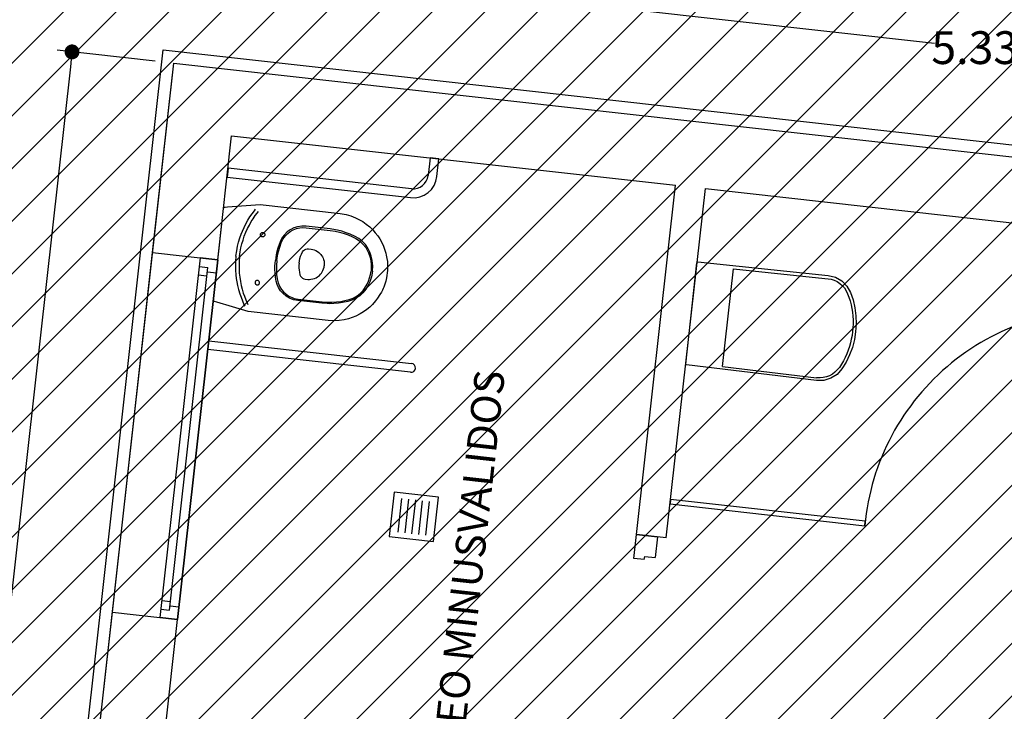
# Model space of a CAD drawing. Extents: x 552027 to 552570, y 4793422 to 4794534.
# Drawn here: x 552252 to 552256, y 4793684 to 4793687 of the extents above; entities that cross this region are included whole.
import ezdxf

# ---------------------------------------------------------------- set-up
doc = ezdxf.new("R2010")
doc.units = 0
doc.header["$LTSCALE"] = 10
doc.header["$MEASUREMENT"] = 0
doc.layers.get('0').update_dxf_attribs({"linetype": 'CONTINUOUS'})
doc.layers.add('1SOMBREADO', color=7, linetype='CONTINUOUS')
doc.layers.add('CARTO', color=7, linetype='CONTINUOUS')
doc.layers.get('0').off()
doc.styles.add('AMR-COTAS', font='romans.shx', dxfattribs={"width": 0.6})
doc.styles.add('STAKA', font='romans.shx')

# ---------------------------------------------------------------- blocks, each defined once
blk = doc.blocks.new('_DOT')
at = {"color": 0, "linetype": 'ByBlock', "ltscale": 0.05}
blk.add_line((-0.5, 0), (-1, 0), dxfattribs=at)
at = {"color": 0, "linetype": 'ByBlock', "ltscale": 0.05, "const_width": 0.5}
blk.add_lwpolyline([(-0.25, 0, 1), (0.25, 0, 1)], format="xyb", close=True, dxfattribs=at)

msp = doc.modelspace()

# ---------------------------------------------------------------- hatches: boundary and pattern name
at = {"layer": '1SOMBREADO'}
h = msp.add_hatch(dxfattribs=at)
h.set_pattern_fill('ANSI31', color=21, style=0)
h.set_pattern_definition([(45, (3100.23822, -242.84734), (-0.0883883476483, 0.0883883476483), [])])
edge = h.paths.add_edge_path()
edge.add_line((552249.16, 4794281.26), (552244.1506, 4794281.3502))
edge.add_line((552244.1506, 4794281.3502), (552285.7482, 4794531.9209))
edge.add_line((552285.7482, 4794531.9209), (552360.7221, 4794519.4743))
edge.add_line((552360.7221, 4794519.4743), (552340.7671, 4794387.0143))
edge.add_line((552340.7671, 4794387.0143), (552335.4155, 4794270.7636))
edge.add_line((552335.4155, 4794270.7636), (552316.52, 4794147.2))
edge.add_line((552316.52, 4794147.2), (552311.48, 4794087.01))
edge.add_line((552311.48, 4794087.01), (552308.57, 4794053.62))
edge.add_line((552308.57, 4794053.62), (552307.98, 4794048.68))
edge.add_line((552307.98, 4794048.68), (552304.55, 4794018.64))
edge.add_line((552304.55, 4794018.64), (552303.86, 4794012.31))
edge.add_line((552303.86, 4794012.31), (552301.89, 4793995.47))
edge.add_line((552301.89, 4793995.47), (552301.8, 4793994.09))
edge.add_line((552301.8, 4793994.09), (552301.7, 4793994.06))
edge.add_line((552301.7, 4793994.06), (552290.87, 4793898.88))
edge.add_line((552290.87, 4793898.88), (552288.64, 4793882.67))
edge.add_line((552288.64, 4793882.67), (552303.47, 4793892.59))
edge.add_line((552303.47, 4793892.59), (552315.93, 4793899.06))
edge.add_line((552315.93, 4793899.06), (552361.57, 4793922.64))
edge.add_line((552361.57, 4793922.64), (552368.04, 4793926.38))
edge.add_line((552368.04, 4793926.38), (552377.84, 4793931.34))
edge.add_line((552377.84, 4793931.34), (552387.13, 4793935.59))
edge.add_line((552387.13, 4793935.59), (552394.55, 4793939.01))
edge.add_line((552394.55, 4793939.01), (552465.25, 4793971.1))
edge.add_line((552465.25, 4793971.1), (552483.65, 4793979.44))
edge.add_arc((552486.1214, 4793973.9875), 5.9865, 34.75288, 114.38293, ccw=False)
edge.add_arc((552482.3522, 4793971.3724), 10.574, -10.47478, 34.75288, ccw=False)
edge.add_arc((552485.6934, 4793970.7546), 7.1762, 296.09561, 349.52522, ccw=False)
edge.add_line((552488.85, 4793964.31), (552445.9255, 4793945.5641))
edge.add_line((552445.9255, 4793945.5641), (552317.84, 4793812.57))
edge.add_arc((552351.3431, 4793793.4669), 38.5666, 150.30873, 162.95763)
edge.add_line((552314.47, 4793804.77), (552311.61, 4793793.28))
edge.add_line((552311.61, 4793793.28), (552310.2848, 4793787.0317))
edge.add_line((552310.2848, 4793787.0317), (552305.52, 4793787.49))
edge.add_line((552305.52, 4793787.49), (552303.81, 4793772.32))
edge.add_line((552303.81, 4793772.32), (552303.65, 4793771.22))
edge.add_line((552303.65, 4793771.22), (552305.61, 4793770.81))
edge.add_line((552305.61, 4793770.81), (552292.59, 4793720.76))
edge.add_line((552292.59, 4793720.76), (552293.49, 4793704.2))
edge.add_line((552293.49, 4793704.2), (552294.5, 4793696.47))
edge.add_line((552294.5, 4793696.47), (552294.73, 4793692.7))
edge.add_line((552294.73, 4793692.7), (552295.03, 4793687.56))
edge.add_line((552295.03, 4793687.56), (552297.36, 4793648.61))
edge.add_line((552297.36, 4793648.61), (552297.48, 4793641.64))
edge.add_line((552297.48, 4793641.64), (552296.81, 4793633.07))
edge.add_line((552296.81, 4793633.07), (552295.65, 4793623.26))
edge.add_line((552295.65, 4793623.26), (552294.9, 4793616.85))
edge.add_line((552294.9, 4793616.85), (552293.78, 4793606.14))
edge.add_line((552293.78, 4793606.14), (552293.77, 4793604.56))
edge.add_line((552293.77, 4793604.56), (552291.6, 4793594.48))
edge.add_line((552291.6, 4793594.48), (552289.68, 4793588.89))
edge.add_line((552289.68, 4793588.89), (552285.37, 4793579.52))
edge.add_line((552285.37, 4793579.52), (552280.74, 4793571.42))
edge.add_line((552280.74, 4793571.42), (552273.32, 4793558.39))
edge.add_line((552273.32, 4793558.39), (552268.16, 4793550.27))
edge.add_line((552268.16, 4793550.27), (552260.41, 4793536.69))
edge.add_line((552260.41, 4793536.69), (552250.31, 4793520.43))
edge.add_line((552250.31, 4793520.43), (552242.06, 4793506.77))
edge.add_line((552242.06, 4793506.77), (552239.15, 4793501.52))
edge.add_line((552239.15, 4793501.52), (552228.06, 4793505.35))
edge.add_line((552228.06, 4793505.35), (552192.41, 4793520.69))
edge.add_line((552192.41, 4793520.69), (552192.24, 4793520.27))
edge.add_line((552192.24, 4793520.27), (552191.68, 4793520.47))
edge.add_line((552191.68, 4793520.47), (552191.19, 4793519.23))
edge.add_line((552191.19, 4793519.23), (552160.88, 4793532.22))
edge.add_line((552160.88, 4793532.22), (552149.97, 4793536.76))
edge.add_line((552149.97, 4793536.76), (552131.52, 4793544.69))
edge.add_line((552131.52, 4793544.69), (552128.27, 4793546.82))
edge.add_line((552128.27, 4793546.82), (552126.7166, 4793548.1325))
edge.add_line((552126.7166, 4793548.1325), (552128.11, 4793551.6))
edge.add_line((552128.11, 4793551.6), (552128.4, 4793552.72))
edge.add_line((552128.4, 4793552.72), (552128.8, 4793553.48))
edge.add_line((552128.8, 4793553.48), (552131.3, 4793559.56))
edge.add_line((552131.3, 4793559.56), (552134.14, 4793566.59))
edge.add_line((552134.14, 4793566.59), (552134.38, 4793569.13))
edge.add_line((552134.38, 4793569.13), (552134.37, 4793569.89))
edge.add_line((552134.37, 4793569.89), (552134.42, 4793574.88))
edge.add_line((552134.42, 4793574.88), (552134.88, 4793588.9))
edge.add_line((552134.88, 4793588.9), (552135.87, 4793590.49))
edge.add_line((552135.87, 4793590.49), (552135.63, 4793591.14))
edge.add_line((552135.63, 4793591.14), (552134.75, 4793591.93))
edge.add_line((552134.75, 4793591.93), (552126.67, 4793601.47))
edge.add_line((552126.67, 4793601.47), (552122.17, 4793606.77))
edge.add_line((552122.17, 4793606.77), (552120.81, 4793608.35))
edge.add_line((552120.81, 4793608.35), (552120.5642, 4793608.6796))
edge.add_line((552120.5642, 4793608.6796), (552122.19, 4793616.74))
edge.add_line((552122.19, 4793616.74), (552123.15, 4793621.35))
edge.add_line((552123.15, 4793621.35), (552124.54, 4793626.6))
edge.add_line((552124.54, 4793626.6), (552125.36, 4793628.94))
edge.add_line((552125.36, 4793628.94), (552126.8, 4793632.69))
edge.add_line((552126.8, 4793632.69), (552127.57, 4793634.35))
edge.add_line((552127.57, 4793634.35), (552132.8, 4793644.14))
edge.add_line((552132.8, 4793644.14), (552150.42, 4793677.3))
edge.add_line((552150.42, 4793677.3), (552172.1, 4793718.23))
edge.add_line((552172.1, 4793718.23), (552172.52, 4793718.85))
edge.add_line((552172.52, 4793718.85), (552173.44, 4793720.49))
edge.add_line((552173.44, 4793720.49), (552173.87, 4793721.45))
edge.add_line((552173.87, 4793721.45), (552180.4, 4793733.48))
edge.add_line((552180.4, 4793733.48), (552183.86, 4793740.36))
edge.add_line((552183.86, 4793740.36), (552186.86, 4793747.06))
edge.add_line((552186.86, 4793747.06), (552188.76, 4793751.39))
edge.add_line((552188.76, 4793751.39), (552190.47, 4793755.31))
edge.add_line((552190.47, 4793755.31), (552192.68, 4793760.9))
edge.add_line((552192.68, 4793760.9), (552192.8, 4793761.27))
edge.add_line((552192.8, 4793761.27), (552193.07, 4793762.45))
edge.add_line((552193.07, 4793762.45), (552194.12, 4793765.64))
edge.add_line((552194.12, 4793765.64), (552194.94, 4793769.35))
edge.add_line((552194.94, 4793769.35), (552195.32, 4793773.13))
edge.add_line((552195.32, 4793773.13), (552195.77, 4793778.1))
edge.add_line((552195.77, 4793778.1), (552195.91, 4793784.36))
edge.add_line((552195.91, 4793784.36), (552195.68, 4793789.28))
edge.add_line((552195.68, 4793789.28), (552195.51, 4793795.6))
edge.add_line((552195.51, 4793795.6), (552195.07, 4793800.22))
edge.add_line((552195.07, 4793800.22), (552194.59, 4793805.2))
edge.add_line((552194.59, 4793805.2), (552194.32, 4793808.48))
edge.add_line((552194.32, 4793808.48), (552194.02, 4793814.1))
edge.add_line((552194.02, 4793814.1), (552193.69, 4793817.11))
edge.add_line((552193.69, 4793817.11), (552192.72, 4793828.61))
edge.add_line((552192.72, 4793828.61), (552191.64, 4793842.07))
edge.add_line((552191.64, 4793842.07), (552190.78, 4793850.27))
edge.add_line((552190.78, 4793850.27), (552190.44, 4793854.56))
edge.add_line((552190.44, 4793854.56), (552189.85, 4793862.35))
edge.add_line((552189.85, 4793862.35), (552189.27, 4793868.52))
edge.add_line((552189.27, 4793868.52), (552188.12, 4793880.97))
edge.add_line((552188.12, 4793880.97), (552187.26, 4793888.36))
edge.add_line((552187.26, 4793888.36), (552186.51, 4793893.81))
edge.add_line((552186.51, 4793893.81), (552184.85, 4793902.09))
edge.add_line((552184.85, 4793902.09), (552183.16, 4793908.3))
edge.add_line((552183.16, 4793908.3), (552180.62, 4793917.34))
edge.add_line((552180.62, 4793917.34), (552179.74, 4793919.82))
edge.add_line((552179.74, 4793919.82), (552179.35, 4793921.24))
edge.add_line((552179.35, 4793921.24), (552177.09, 4793927.47))
edge.add_line((552177.09, 4793927.47), (552173.5583, 4793936.1353))
edge.add_line((552173.5583, 4793936.1353), (552173.89, 4793936.27))
edge.add_line((552173.89, 4793936.27), (552186.94, 4793941.98))
edge.add_line((552186.94, 4793941.98), (552188.03, 4793942.72))
edge.add_line((552188.03, 4793942.72), (552188.53, 4793943.95))
edge.add_line((552188.53, 4793943.95), (552183.6, 4793959.82))
edge.add_line((552183.6, 4793959.82), (552177.6, 4793978.92))
edge.add_line((552177.6, 4793978.92), (552175.22, 4793986.73))
edge.add_line((552175.22, 4793986.73), (552172.01, 4793997.6))
edge.add_line((552172.01, 4793997.6), (552169.32, 4794006.98))
edge.add_line((552169.32, 4794006.98), (552168.07, 4794011.95))
edge.add_line((552168.07, 4794011.95), (552167.12, 4794025.45))
edge.add_line((552167.12, 4794025.45), (552166.32, 4794029.19))
edge.add_line((552166.32, 4794029.19), (552166.27, 4794044.52))
edge.add_line((552166.27, 4794044.52), (552166.32, 4794045.59))
edge.add_line((552166.32, 4794045.59), (552166.8, 4794054.1))
edge.add_line((552166.8, 4794054.1), (552169.03, 4794085.68))
edge.add_line((552169.03, 4794085.68), (552172.09, 4794100.93))
edge.add_line((552172.09, 4794100.93), (552175.99, 4794116.49))
edge.add_line((552175.99, 4794116.49), (552180.51, 4794118.27))
edge.add_line((552180.51, 4794118.27), (552184.81, 4794120.17))
edge.add_line((552184.81, 4794120.17), (552190.05, 4794121.86))
edge.add_line((552190.05, 4794121.86), (552196.66, 4794120.78))
edge.add_line((552196.66, 4794120.78), (552200.92, 4794114.73))
edge.add_line((552200.92, 4794114.73), (552204.9, 4794113.98))
edge.add_line((552204.9, 4794113.98), (552207.98, 4794113.82))
edge.add_line((552207.98, 4794113.82), (552212.38, 4794113.8))
edge.add_line((552212.38, 4794113.8), (552217.97, 4794114.74))
edge.add_line((552217.97, 4794114.74), (552227.05, 4794118.31))
edge.add_line((552227.05, 4794118.31), (552229.31, 4794118.42))
edge.add_line((552229.31, 4794118.42), (552229.78, 4794122.94))
edge.add_line((552229.78, 4794122.94), (552240.48, 4794225.88))
edge.add_line((552240.48, 4794225.88), (552243.95, 4794248.68))
edge.add_line((552243.95, 4794248.68), (552249.19, 4794281.22))

# ---------------------------------------------------------------- linework, layer by layer
at = {"layer": 'CARTO', "color": 7}
for p, q in [((552252.9172, 4793686.7528, 3.4), (552255.3815, 4793686.4773, 3.4)), ((552252.3685, 4793682.6599, 3.4), (552252.7927, 4793686.4543, 3.4)), ((552252.7662, 4793686.4167, 3.4), (552252.437, 4793686.4535, 3.4)), ((552252.7927, 4793686.4543, 3.4), (552258.1722, 4793685.8529, 3.4)), ((552251.7752, 4793676.9906, 3.4), (552252.8283, 4793686.4097, 3.4)), ((552252.4811, 4793686.3982, 3.4), (552251.9702, 4793681.8283, 3.4)), ((552252.7572, 4793685.7741, 3.4), (552252.8283, 4793686.4097, 3.4)), ((552252.8283, 4793686.4097, 3.4), (552258.1276, 4793685.8173, 3.4)), ((552252.8283, 4793686.4097, 3.4), (552258.1276, 4793685.8173, 3.4)), ((552252.9759, 4793685.7496, 3.4), (552253.0225, 4793686.1666, 3.4)), ((552253.0225, 4793686.1666, 3.4), (552254.513, 4793686, 3.4)), ((552253.6884, 4793686.0922, 3.4), (552253.6817, 4793686.0326, 3.4)), ((552253.7182, 4793686.0889, 3.4), (552253.6884, 4793686.0922, 3.4)), ((552253.7115, 4793686.0292, 3.4), (552253.7182, 4793686.0889, 3.4)), ((552253.0103, 4793686.0573, 3.4), (552253.0069, 4793686.0275, 3.4)), ((552253.6264, 4793685.9884, 3.4), (552253.0103, 4793686.0573, 3.4)), ((552253.0069, 4793686.0275, 3.4), (552253.6231, 4793685.9586, 3.4)), ((552253.7115, 4793686.0292, 3.4), (552253.7115, 4793686.0292, 3.4)), ((552254.382, 4793684.8276, 3.4), (552254.513, 4793686, 3.4)), ((552254.4815, 4793684.8164, 3.4), (552254.6126, 4793685.9889, 3.4)), ((552254.6126, 4793685.9889, 3.4), (552257.8051, 4793685.632, 3.4)), ((552253.0989, 4793685.9147, 3.4), (552253.1029, 4793685.9198, 3.4)), ((552253.0703, 4793685.8704, 3.4), (552253.0773, 4793685.883, 3.4)), ((552253.0773, 4793685.883, 3.4), (552253.084, 4793685.8937, 3.4)), ((552253.084, 4793685.8937, 3.4), (552253.0914, 4793685.9047, 3.4)), ((552253.0885, 4793685.8783, 3.4), (552253.0946, 4793685.888, 3.4)), ((552253.0914, 4793685.9047, 3.4), (552253.0989, 4793685.9147, 3.4)), ((552253.0946, 4793685.888, 3.4), (552253.102, 4793685.8989, 3.4)), ((552253.102, 4793685.8989, 3.4), (552253.108, 4793685.9069, 3.4)), ((552253.108, 4793685.9069, 3.4), (552253.1122, 4793685.9122, 3.4)), ((552253.0589, 4793685.8461, 3.4), (552253.0642, 4793685.8581, 3.4)), ((552253.0642, 4793685.8581, 3.4), (552253.0703, 4793685.8704, 3.4)), ((552253.0704, 4793685.8427, 3.4), (552253.0762, 4793685.8555, 3.4)), ((552253.0762, 4793685.8555, 3.4), (552253.0819, 4793685.8665, 3.4)), ((552253.0819, 4793685.8665, 3.4), (552253.0885, 4793685.8783, 3.4)), ((552253.2191, 4793685.8506, 3.4), (552253.2092, 4793685.8435, 3.4)), ((552253.219, 4793685.8445, 3.4), (552253.2292, 4793685.8503, 3.4)), ((552253.2312, 4793685.8567, 3.4), (552253.2191, 4793685.8506, 3.4)), ((552253.2292, 4793685.8503, 3.4), (552253.24, 4793685.8545, 3.4)), ((552253.2438, 4793685.8607, 3.4), (552253.2312, 4793685.8567, 3.4)), ((552253.24, 4793685.8545, 3.4), (552253.2516, 4793685.8571, 3.4)), ((552253.2581, 4793685.8628, 3.4), (552253.2438, 4793685.8607, 3.4)), ((552253.2516, 4793685.8571, 3.4), (552253.2593, 4793685.8579, 3.4)), ((552253.2728, 4793685.8624, 3.4), (552253.2581, 4793685.8628, 3.4)), ((552253.2593, 4793685.8579, 3.4), (552253.2722, 4793685.8575, 3.4)), ((552253.2722, 4793685.8575, 3.4), (552253.3529, 4793685.8485, 3.4)), ((552253.3535, 4793685.8534, 3.4), (552253.2728, 4793685.8624, 3.4)), ((552253.3712, 4793685.8508, 3.4), (552253.3535, 4793685.8534, 3.4)), ((552253.378, 4793685.8494, 3.4), (552253.3712, 4793685.8508, 3.4)), ((552253.046, 4793685.8088, 3.4), (552253.0504, 4793685.8236, 3.4)), ((552253.0504, 4793685.8236, 3.4), (552253.0548, 4793685.8359, 3.4)), ((552253.0548, 4793685.8359, 3.4), (552253.0589, 4793685.8461, 3.4)), ((552253.0607, 4793685.8164, 3.4), (552253.065, 4793685.829, 3.4)), ((552253.065, 4793685.829, 3.4), (552253.0704, 4793685.8427, 3.4)), ((552253.1192, 4793685.8348, 3.4), (552253.1197, 4793685.8369, 3.4)), ((552253.1192, 4793685.8331, 3.4), (552253.1192, 4793685.8348, 3.4)), ((552253.1195, 4793685.8317, 3.4), (552253.1192, 4793685.8331, 3.4)), ((552253.1201, 4793685.8303, 3.4), (552253.1195, 4793685.8317, 3.4)), ((552253.1197, 4793685.8369, 3.4), (552253.1206, 4793685.8384, 3.4)), ((552253.1209, 4793685.8291, 3.4), (552253.1201, 4793685.8303, 3.4)), ((552253.1206, 4793685.8384, 3.4), (552253.1216, 4793685.8395, 3.4)), ((552253.1221, 4793685.828, 3.4), (552253.1209, 4793685.8291, 3.4)), ((552253.1216, 4793685.8395, 3.4), (552253.1228, 4793685.8404, 3.4)), ((552253.1234, 4793685.8272, 3.4), (552253.1221, 4793685.828, 3.4)), ((552253.1228, 4793685.8404, 3.4), (552253.1242, 4793685.8411, 3.4)), ((552253.1249, 4793685.8267, 3.4), (552253.1234, 4793685.8272, 3.4)), ((552253.1242, 4793685.8411, 3.4), (552253.1258, 4793685.8415, 3.4)), ((552253.1264, 4793685.8265, 3.4), (552253.1249, 4793685.8267, 3.4)), ((552253.1258, 4793685.8415, 3.4), (552253.1275, 4793685.8415, 3.4)), ((552253.128, 4793685.8266, 3.4), (552253.1264, 4793685.8265, 3.4)), ((552253.1275, 4793685.8415, 3.4), (552253.129, 4793685.8411, 3.4)), ((552253.1295, 4793685.8271, 3.4), (552253.128, 4793685.8266, 3.4)), ((552253.129, 4793685.8411, 3.4), (552253.1305, 4793685.8404, 3.4)), ((552253.1311, 4793685.828, 3.4), (552253.1295, 4793685.8271, 3.4)), ((552253.1305, 4793685.8404, 3.4), (552253.1318, 4793685.8394, 3.4)), ((552253.1321, 4793685.8289, 3.4), (552253.1311, 4793685.828, 3.4)), ((552253.1318, 4793685.8394, 3.4), (552253.1327, 4793685.8384, 3.4)), ((552253.1331, 4793685.8302, 3.4), (552253.1321, 4793685.8289, 3.4)), ((552253.1327, 4793685.8384, 3.4), (552253.1334, 4793685.8372, 3.4)), ((552253.1338, 4793685.8317, 3.4), (552253.1331, 4793685.8302, 3.4)), ((552253.1334, 4793685.8372, 3.4), (552253.1339, 4793685.8357, 3.4)), ((552253.1341, 4793685.8331, 3.4), (552253.1338, 4793685.8317, 3.4)), ((552253.1339, 4793685.8357, 3.4), (552253.1341, 4793685.8343, 3.4)), ((552253.1341, 4793685.8343, 3.4), (552253.1341, 4793685.8331, 3.4)), ((552253.193, 4793685.8256, 3.4), (552253.1871, 4793685.8155, 3.4)), ((552253.1887, 4793685.8068, 3.4), (552253.1947, 4793685.8191, 3.4)), ((552253.1997, 4793685.8343, 3.4), (552253.193, 4793685.8256, 3.4)), ((552253.1947, 4793685.8191, 3.4), (552253.2034, 4793685.8309, 3.4)), ((552253.2092, 4793685.8435, 3.4), (552253.1997, 4793685.8343, 3.4)), ((552253.2034, 4793685.8309, 3.4), (552253.2107, 4793685.8382, 3.4)), ((552253.2107, 4793685.8382, 3.4), (552253.219, 4793685.8445, 3.4)), ((552253.3529, 4793685.8485, 3.4), (552253.3703, 4793685.8458, 3.4)), ((552253.3703, 4793685.8458, 3.4), (552253.3846, 4793685.8427, 3.4)), ((552253.3926, 4793685.8457, 3.4), (552253.378, 4793685.8494, 3.4)), ((552253.3846, 4793685.8427, 3.4), (552253.4001, 4793685.8382, 3.4)), ((552253.4072, 4793685.841, 3.4), (552253.3926, 4793685.8457, 3.4)), ((552253.4001, 4793685.8382, 3.4), (552253.4135, 4793685.8333, 3.4)), ((552253.4206, 4793685.8358, 3.4), (552253.4072, 4793685.841, 3.4)), ((552253.4135, 4793685.8333, 3.4), (552253.4265, 4793685.8277, 3.4)), ((552253.4368, 4793685.8282, 3.4), (552253.4206, 4793685.8358, 3.4)), ((552253.4265, 4793685.8277, 3.4), (552253.4397, 4793685.821, 3.4)), ((552253.4494, 4793685.821, 3.4), (552253.4368, 4793685.8282, 3.4)), ((552253.4397, 4793685.821, 3.4), (552253.4515, 4793685.8133, 3.4)), ((552253.4602, 4793685.8127, 3.4), (552253.4494, 4793685.821, 3.4)), ((552253.0397, 4793685.7805, 3.4), (552253.0427, 4793685.7955, 3.4)), ((552253.0427, 4793685.7955, 3.4), (552253.046, 4793685.8088, 3.4)), ((552253.0513, 4793685.777, 3.4), (552253.0537, 4793685.79, 3.4)), ((552253.0537, 4793685.79, 3.4), (552253.057, 4793685.8037, 3.4)), ((552253.057, 4793685.8037, 3.4), (552253.0607, 4793685.8164, 3.4)), ((552253.1774, 4793685.7887, 3.4), (552253.1744, 4793685.7773, 3.4)), ((552253.1816, 4793685.8018, 3.4), (552253.1774, 4793685.7887, 3.4)), ((552253.1798, 4793685.7783, 3.4), (552253.1838, 4793685.7925, 3.4)), ((552253.1871, 4793685.8155, 3.4), (552253.1816, 4793685.8018, 3.4)), ((552253.1838, 4793685.7925, 3.4), (552253.1887, 4793685.8068, 3.4)), ((552253.2635, 4793685.7807, 3.4), (552253.2668, 4793685.7834, 3.4)), ((552253.2668, 4793685.7834, 3.4), (552253.2711, 4793685.7856, 3.4)), ((552253.2711, 4793685.7856, 3.4), (552253.2758, 4793685.7867, 3.4)), ((552253.2758, 4793685.7867, 3.4), (552253.2802, 4793685.7867, 3.4)), ((552253.2802, 4793685.7867, 3.4), (552253.2893, 4793685.7856, 3.4)), ((552253.2893, 4793685.7856, 3.4), (552253.2952, 4793685.7845, 3.4)), ((552253.2952, 4793685.7845, 3.4), (552253.2998, 4793685.7831, 3.4)), ((552253.4515, 4793685.8133, 3.4), (552253.4632, 4793685.8028, 3.4)), ((552253.4715, 4793685.8009, 3.4), (552253.4602, 4793685.8127, 3.4)), ((552253.4632, 4793685.8028, 3.4), (552253.4725, 4793685.7913, 3.4)), ((552253.4797, 4793685.7893, 3.4), (552253.4715, 4793685.8009, 3.4)), ((552253.4725, 4793685.7913, 3.4), (552253.4788, 4793685.7806, 3.4)), ((552253.4868, 4793685.7752, 3.4), (552253.4797, 4793685.7893, 3.4)), ((552252.6222, 4793684.5666, 3.4), (552252.7572, 4793685.7741, 3.4)), ((552252.7572, 4793685.7741, 3.4), (552252.9759, 4793685.7496, 3.4)), ((552252.9163, 4793685.7563, 3.4), (552252.7813, 4793684.5488, 3.4)), ((552252.9759, 4793685.7496, 3.4), (552252.9163, 4793685.7563, 3.4)), ((552252.9759, 4793685.7496, 3.4), (552252.9163, 4793685.7563, 3.4)), ((552252.9163, 4793685.7563, 3.4), (552252.9461, 4793685.753, 3.4)), ((552253.0371, 4793685.7625, 3.4), (552253.0356, 4793685.7444, 3.4)), ((552253.0371, 4793685.7625, 3.4), (552253.0397, 4793685.7805, 3.4)), ((552253.0491, 4793685.7612, 3.4), (552253.0477, 4793685.7452, 3.4)), ((552253.0491, 4793685.7612, 3.4), (552253.0513, 4793685.777, 3.4)), ((552253.1704, 4793685.7563, 3.4), (552253.1693, 4793685.7477, 3.4)), ((552253.1721, 4793685.7664, 3.4), (552253.1704, 4793685.7563, 3.4)), ((552253.1744, 4793685.7773, 3.4), (552253.1721, 4793685.7664, 3.4)), ((552253.1743, 4793685.7472, 3.4), (552253.1767, 4793685.7637, 3.4)), ((552253.1767, 4793685.7637, 3.4), (552253.1798, 4793685.7783, 3.4)), ((552253.2501, 4793685.747, 3.4), (552253.2518, 4793685.7545, 3.4)), ((552253.2518, 4793685.7545, 3.4), (552253.2539, 4793685.7616, 3.4)), ((552253.2539, 4793685.7616, 3.4), (552253.2566, 4793685.7684, 3.4)), ((552253.2566, 4793685.7684, 3.4), (552253.2603, 4793685.7763, 3.4)), ((552253.2603, 4793685.7763, 3.4), (552253.2635, 4793685.7807, 3.4)), ((552253.2998, 4793685.7831, 3.4), (552253.3054, 4793685.7807, 3.4)), ((552253.3054, 4793685.7807, 3.4), (552253.3111, 4793685.7774, 3.4)), ((552253.3111, 4793685.7774, 3.4), (552253.3157, 4793685.7739, 3.4)), ((552253.3157, 4793685.7739, 3.4), (552253.3196, 4793685.7702, 3.4)), ((552253.3196, 4793685.7702, 3.4), (552253.322, 4793685.7675, 3.4)), ((552253.322, 4793685.7675, 3.4), (552253.3245, 4793685.7643, 3.4)), ((552253.3245, 4793685.7643, 3.4), (552253.3273, 4793685.7597, 3.4)), ((552253.3273, 4793685.7597, 3.4), (552253.3297, 4793685.7549, 3.4)), ((552253.3297, 4793685.7549, 3.4), (552253.3313, 4793685.7504, 3.4)), ((552253.3313, 4793685.7504, 3.4), (552253.3326, 4793685.7453, 3.4)), ((552253.4788, 4793685.7806, 3.4), (552253.4821, 4793685.7733, 3.4)), ((552253.4821, 4793685.7733, 3.4), (552253.4871, 4793685.7579, 3.4)), ((552253.4911, 4793685.7621, 3.4), (552253.4868, 4793685.7752, 3.4)), ((552253.4871, 4793685.7579, 3.4), (552253.4894, 4793685.747, 3.4)), ((552253.4944, 4793685.7474, 3.4), (552253.4911, 4793685.7621, 3.4)), ((552253.5417, 4793685.7653, 3.4), (552253.5417, 4793685.7653, 3.4)), ((552252.8143, 4793684.5741, 3.4), (552252.9429, 4793685.7243, 3.4)), ((552252.8409, 4793684.5422, 3.4), (552252.9759, 4793685.7496, 3.4)), ((552252.9759, 4793685.7496, 3.4), (552252.8409, 4793684.5422, 3.4)), ((552252.9131, 4793685.7277, 3.4), (552252.9429, 4793685.7243, 3.4)), ((552253.0356, 4793685.7444, 3.4), (552253.0352, 4793685.7291, 3.4)), ((552253.0352, 4793685.7291, 3.4), (552253.0355, 4793685.7154, 3.4)), ((552253.0477, 4793685.7452, 3.4), (552253.0473, 4793685.7321, 3.4)), ((552253.0473, 4793685.7321, 3.4), (552253.0474, 4793685.7179, 3.4)), ((552253.0474, 4793685.7179, 3.4), (552253.0482, 4793685.7047, 3.4)), ((552253.1678, 4793685.7178, 3.4), (552253.1679, 4793685.7289, 3.4)), ((552253.1682, 4793685.706, 3.4), (552253.1678, 4793685.7178, 3.4)), ((552253.1679, 4793685.7289, 3.4), (552253.1685, 4793685.7391, 3.4)), ((552253.1685, 4793685.7391, 3.4), (552253.1693, 4793685.7477, 3.4)), ((552253.173, 4793685.7306, 3.4), (552253.1728, 4793685.7156, 3.4)), ((552253.1743, 4793685.7472, 3.4), (552253.173, 4793685.7306, 3.4)), ((552253.2488, 4793685.7388, 3.4), (552253.2482, 4793685.7306, 3.4)), ((552253.2482, 4793685.7306, 3.4), (552253.2482, 4793685.7229, 3.4)), ((552253.2482, 4793685.7229, 3.4), (552253.2488, 4793685.7155, 3.4)), ((552253.2488, 4793685.7388, 3.4), (552253.2501, 4793685.747, 3.4)), ((552253.3291, 4793685.7141, 3.4), (552253.3311, 4793685.7192, 3.4)), ((552253.3311, 4793685.7192, 3.4), (552253.3326, 4793685.7248, 3.4)), ((552253.3326, 4793685.7453, 3.4), (552253.3334, 4793685.7398, 3.4)), ((552253.3326, 4793685.7248, 3.4), (552253.3333, 4793685.7294, 3.4)), ((552253.3336, 4793685.734, 3.4), (552253.3333, 4793685.7294, 3.4)), ((552253.3334, 4793685.7398, 3.4), (552253.3336, 4793685.734, 3.4)), ((552253.4894, 4793685.747, 3.4), (552253.4908, 4793685.7347, 3.4)), ((552253.4911, 4793685.7237, 3.4), (552253.4903, 4793685.7118, 3.4)), ((552253.4908, 4793685.7347, 3.4), (552253.4911, 4793685.7237, 3.4)), ((552253.4961, 4793685.7297, 3.4), (552253.4944, 4793685.7474, 3.4)), ((552253.4953, 4793685.7113, 3.4), (552253.4961, 4793685.7297, 3.4)), ((552252.9099, 4793685.6991, 3.4), (552252.9397, 4793685.6957, 3.4)), ((552252.9413, 4793685.71, 3.4), (552252.9711, 4793685.7067, 3.4)), ((552253.0355, 4793685.7154, 3.4), (552253.0366, 4793685.7, 3.4)), ((552253.0366, 4793685.7, 3.4), (552253.0381, 4793685.687, 3.4)), ((552253.0381, 4793685.687, 3.4), (552253.0398, 4793685.6761, 3.4)), ((552253.0482, 4793685.7047, 3.4), (552253.0496, 4793685.6915, 3.4)), ((552253.0496, 4793685.6915, 3.4), (552253.0519, 4793685.6769, 3.4)), ((552253.1693, 4793685.6922, 3.4), (552253.1682, 4793685.706, 3.4)), ((552253.1717, 4793685.6777, 3.4), (552253.1693, 4793685.6922, 3.4)), ((552253.1728, 4793685.7156, 3.4), (552253.1735, 4793685.7009, 3.4)), ((552253.1735, 4793685.7009, 3.4), (552253.1752, 4793685.6858, 3.4)), ((552253.1752, 4793685.6858, 3.4), (552253.1784, 4793685.6725, 3.4)), ((552253.2488, 4793685.7155, 3.4), (552253.2499, 4793685.7083, 3.4)), ((552253.2499, 4793685.7083, 3.4), (552253.2518, 4793685.6998, 3.4)), ((552253.2518, 4793685.6998, 3.4), (552253.2539, 4793685.6948, 3.4)), ((552253.2539, 4793685.6948, 3.4), (552253.2565, 4793685.6914, 3.4)), ((552253.2565, 4793685.6914, 3.4), (552253.2602, 4793685.6883, 3.4)), ((552253.2602, 4793685.6883, 3.4), (552253.2646, 4793685.6862, 3.4)), ((552253.2646, 4793685.6862, 3.4), (552253.2688, 4793685.6853, 3.4)), ((552253.2688, 4793685.6853, 3.4), (552253.2779, 4793685.6843, 3.4)), ((552253.2779, 4793685.6843, 3.4), (552253.284, 4793685.6841, 3.4)), ((552253.284, 4793685.6841, 3.4), (552253.2888, 4793685.6844, 3.4)), ((552253.2888, 4793685.6844, 3.4), (552253.2948, 4793685.6855, 3.4)), ((552253.2948, 4793685.6855, 3.4), (552253.301, 4793685.6875, 3.4)), ((552253.301, 4793685.6875, 3.4), (552253.3063, 4793685.6898, 3.4)), ((552253.3063, 4793685.6898, 3.4), (552253.3109, 4793685.6926, 3.4)), ((552253.3109, 4793685.6926, 3.4), (552253.3139, 4793685.6947, 3.4)), ((552253.3139, 4793685.6947, 3.4), (552253.317, 4793685.6973, 3.4)), ((552253.317, 4793685.6973, 3.4), (552253.3208, 4793685.7012, 3.4)), ((552253.3208, 4793685.7012, 3.4), (552253.3241, 4793685.7054, 3.4)), ((552253.3241, 4793685.7054, 3.4), (552253.3267, 4793685.7093, 3.4)), ((552253.3267, 4793685.7093, 3.4), (552253.3291, 4793685.7141, 3.4)), ((552253.4816, 4793685.6777, 3.4), (552253.4858, 4793685.6895, 3.4)), ((552253.4858, 4793685.6895, 3.4), (552253.4884, 4793685.7001, 3.4)), ((552253.492, 4793685.6932, 3.4), (552253.4864, 4793685.6762, 3.4)), ((552253.4884, 4793685.7001, 3.4), (552253.4903, 4793685.7118, 3.4)), ((552253.4953, 4793685.7113, 3.4), (552253.492, 4793685.6932, 3.4)), ((552253.0398, 4793685.6761, 3.4), (552253.0424, 4793685.6633, 3.4)), ((552253.0424, 4793685.6633, 3.4), (552253.0457, 4793685.6499, 3.4)), ((552253.0519, 4793685.6769, 3.4), (552253.0547, 4793685.6632, 3.4)), ((552253.0547, 4793685.6632, 3.4), (552253.0578, 4793685.6512, 3.4)), ((552253.0578, 4793685.6512, 3.4), (552253.0617, 4793685.6382, 3.4)), ((552253.1016, 4793685.6755, 3.4), (552253.1012, 4793685.6738, 3.4)), ((552253.1012, 4793685.6738, 3.4), (552253.1012, 4793685.6717, 3.4)), ((552253.1012, 4793685.6717, 3.4), (552253.1017, 4793685.67, 3.4)), ((552253.1022, 4793685.6769, 3.4), (552253.1016, 4793685.6755, 3.4)), ((552253.1017, 4793685.67, 3.4), (552253.1025, 4793685.6687, 3.4)), ((552253.1031, 4793685.6781, 3.4), (552253.1022, 4793685.6769, 3.4)), ((552253.1025, 4793685.6687, 3.4), (552253.1034, 4793685.6676, 3.4)), ((552253.1042, 4793685.679, 3.4), (552253.1031, 4793685.6781, 3.4)), ((552253.1034, 4793685.6676, 3.4), (552253.1047, 4793685.6666, 3.4)), ((552253.1056, 4793685.6799, 3.4), (552253.1042, 4793685.679, 3.4)), ((552253.1047, 4793685.6666, 3.4), (552253.1062, 4793685.6659, 3.4)), ((552253.107, 4793685.6803, 3.4), (552253.1056, 4793685.6799, 3.4)), ((552253.1062, 4793685.6659, 3.4), (552253.1078, 4793685.6656, 3.4)), ((552253.1086, 4793685.6805, 3.4), (552253.107, 4793685.6803, 3.4)), ((552253.1078, 4793685.6656, 3.4), (552253.1093, 4793685.6655, 3.4)), ((552253.11, 4793685.6804, 3.4), (552253.1086, 4793685.6805, 3.4)), ((552253.1093, 4793685.6655, 3.4), (552253.111, 4793685.6659, 3.4)), ((552253.1116, 4793685.6799, 3.4), (552253.11, 4793685.6804, 3.4)), ((552253.111, 4793685.6659, 3.4), (552253.1125, 4793685.6666, 3.4)), ((552253.113, 4793685.6791, 3.4), (552253.1116, 4793685.6799, 3.4)), ((552253.1125, 4793685.6666, 3.4), (552253.1136, 4793685.6674, 3.4)), ((552253.1143, 4793685.6779, 3.4), (552253.113, 4793685.6791, 3.4)), ((552253.1136, 4793685.6674, 3.4), (552253.1146, 4793685.6684, 3.4)), ((552253.1151, 4793685.6768, 3.4), (552253.1143, 4793685.6779, 3.4)), ((552253.1146, 4793685.6684, 3.4), (552253.1154, 4793685.6697, 3.4)), ((552253.1158, 4793685.6753, 3.4), (552253.1151, 4793685.6768, 3.4)), ((552253.1154, 4793685.6697, 3.4), (552253.1159, 4793685.6711, 3.4)), ((552253.1161, 4793685.6737, 3.4), (552253.1158, 4793685.6753, 3.4)), ((552253.1159, 4793685.6711, 3.4), (552253.1161, 4793685.6723, 3.4)), ((552253.1161, 4793685.6723, 3.4), (552253.1161, 4793685.6737, 3.4)), ((552253.1752, 4793685.6666, 3.4), (552253.1717, 4793685.6777, 3.4)), ((552253.1798, 4793685.6566, 3.4), (552253.1752, 4793685.6666, 3.4)), ((552253.1784, 4793685.6725, 3.4), (552253.1842, 4793685.6591, 3.4)), ((552253.187, 4793685.6456, 3.4), (552253.1798, 4793685.6566, 3.4)), ((552253.1842, 4793685.6591, 3.4), (552253.1897, 4793685.6504, 3.4)), ((552253.4639, 4793685.6473, 3.4), (552253.4688, 4793685.6537, 3.4)), ((552253.4688, 4793685.6537, 3.4), (552253.477, 4793685.6677, 3.4)), ((552253.48, 4793685.6626, 3.4), (552253.4729, 4793685.6509, 3.4)), ((552253.477, 4793685.6677, 3.4), (552253.4816, 4793685.6777, 3.4)), ((552253.4864, 4793685.6762, 3.4), (552253.48, 4793685.6626, 3.4)), ((552253.0457, 4793685.6499, 3.4), (552253.0497, 4793685.6361, 3.4)), ((552253.0497, 4793685.6361, 3.4), (552253.0539, 4793685.6242, 3.4)), ((552253.0539, 4793685.6242, 3.4), (552253.0587, 4793685.6118, 3.4)), ((552253.0617, 4793685.6382, 3.4), (552253.0655, 4793685.6274, 3.4)), ((552253.0655, 4793685.6274, 3.4), (552253.0703, 4793685.6152, 3.4)), ((552253.1952, 4793685.6364, 3.4), (552253.187, 4793685.6456, 3.4)), ((552253.1897, 4793685.6504, 3.4), (552253.1964, 4793685.6424, 3.4)), ((552253.2056, 4793685.6278, 3.4), (552253.1952, 4793685.6364, 3.4)), ((552253.1964, 4793685.6424, 3.4), (552253.2051, 4793685.6345, 3.4)), ((552253.2051, 4793685.6345, 3.4), (552253.2147, 4793685.628, 3.4)), ((552253.2171, 4793685.6211, 3.4), (552253.2056, 4793685.6278, 3.4)), ((552253.2147, 4793685.628, 3.4), (552253.2254, 4793685.6229, 3.4)), ((552253.2305, 4793685.6159, 3.4), (552253.2171, 4793685.6211, 3.4)), ((552253.2254, 4793685.6229, 3.4), (552253.2327, 4793685.6204, 3.4)), ((552253.2327, 4793685.6204, 3.4), (552253.2455, 4793685.618, 3.4)), ((552253.4168, 4793685.6165, 3.4), (552253.4301, 4793685.6214, 3.4)), ((552253.4387, 4793685.6201, 3.4), (552253.4263, 4793685.6144, 3.4)), ((552253.4301, 4793685.6214, 3.4), (552253.4438, 4793685.6291, 3.4)), ((552253.4523, 4793685.6291, 3.4), (552253.4387, 4793685.6201, 3.4)), ((552253.4438, 4793685.6291, 3.4), (552253.4554, 4793685.6383, 3.4)), ((552253.4628, 4793685.6386, 3.4), (552253.4523, 4793685.6291, 3.4)), ((552253.4554, 4793685.6383, 3.4), (552253.4639, 4793685.6473, 3.4)), ((552253.4729, 4793685.6509, 3.4), (552253.4628, 4793685.6386, 3.4)), ((552253.5287, 4793685.6483, 3.4), (552253.5287, 4793685.6483, 3.4)), ((552253.0587, 4793685.6118, 3.4), (552253.0637, 4793685.6004, 3.4)), ((552253.0637, 4793685.6004, 3.4), (552253.0665, 4793685.5946, 3.4)), ((552253.0703, 4793685.6152, 3.4), (552253.0744, 4793685.606, 3.4)), ((552253.0744, 4793685.606, 3.4), (552253.0773, 4793685.5999, 3.4)), ((552253.2449, 4793685.613, 3.4), (552253.2305, 4793685.6159, 3.4)), ((552253.3256, 4793685.604, 3.4), (552253.2449, 4793685.613, 3.4)), ((552253.2455, 4793685.618, 3.4), (552253.3262, 4793685.6089, 3.4)), ((552253.3434, 4793685.6027, 3.4), (552253.3256, 4793685.604, 3.4)), ((552253.3262, 4793685.6089, 3.4), (552253.3437, 4793685.6076, 3.4)), ((552253.3504, 4793685.6025, 3.4), (552253.3434, 4793685.6027, 3.4)), ((552253.3437, 4793685.6076, 3.4), (552253.3583, 4793685.6076, 3.4)), ((552253.3654, 4793685.6029, 3.4), (552253.3504, 4793685.6025, 3.4)), ((552253.3583, 4793685.6076, 3.4), (552253.3745, 4793685.6085, 3.4)), ((552253.3807, 4793685.6042, 3.4), (552253.3654, 4793685.6029, 3.4)), ((552253.3745, 4793685.6085, 3.4), (552253.3886, 4793685.6103, 3.4)), ((552253.3949, 4793685.6063, 3.4), (552253.3807, 4793685.6042, 3.4)), ((552253.3886, 4793685.6103, 3.4), (552253.4025, 4793685.6129, 3.4)), ((552253.4124, 4793685.6102, 3.4), (552253.3949, 4793685.6063, 3.4)), ((552253.4025, 4793685.6129, 3.4), (552253.4168, 4793685.6165, 3.4)), ((552253.4263, 4793685.6144, 3.4), (552253.4124, 4793685.6102, 3.4)), ((552252.9422, 4793685.4483, 3.4), (552252.9455, 4793685.4781, 3.4)), ((552252.9455, 4793685.4781, 3.4), (552253.6262, 4793685.402, 3.4)), ((552253.6229, 4793685.3722, 3.4), (552252.9422, 4793685.4483, 3.4)), ((552253.5679, 4793684.9698, 3.4), (552253.5512, 4793684.8207, 3.4)), ((552253.717, 4793684.9531, 3.4), (552253.5679, 4793684.9698, 3.4)), ((552253.5814, 4793684.8357, 3.4), (552253.5941, 4793684.9489, 3.4)), ((552253.6046, 4793684.8331, 3.4), (552253.6173, 4793684.9463, 3.4)), ((552253.6278, 4793684.8305, 3.4), (552253.6405, 4793684.9438, 3.4)), ((552253.651, 4793684.828, 3.4), (552253.6636, 4793684.9412, 3.4)), ((552253.6742, 4793684.8254, 3.4), (552253.6868, 4793684.9386, 3.4)), ((552253.7003, 4793684.804, 3.4), (552253.717, 4793684.9531, 3.4)), ((552254.4959, 4793684.9454, 3.4), (552254.4942, 4793684.9305, 3.4)), ((552254.4942, 4793684.9305, 3.4), (552255.1478, 4793684.8574, 3.4)), ((552255.1494, 4793684.8723, 3.4), (552254.4959, 4793684.9454, 3.4)), ((552255.1478, 4793684.8574, 3.4), (552255.1494, 4793684.8723, 3.4)), ((552254.373, 4793684.7476, 3.4), (552254.382, 4793684.8276, 3.4)), ((552254.4815, 4793684.8164, 3.4), (552254.382, 4793684.8276, 3.4)), ((552254.382, 4793684.8276, 3.4), (552254.4515, 4793684.8198, 3.4)), ((552253.5512, 4793684.8207, 3.4), (552253.7003, 4793684.804, 3.4)), ((552254.4515, 4793684.8198, 3.4), (552254.4438, 4793684.7502, 3.4)), ((552254.4078, 4793684.7438, 3.4), (552254.373, 4793684.7476, 3.4)), ((552254.4078, 4793684.7438, 3.4), (552254.409, 4793684.7541, 3.4)), ((552254.409, 4793684.7541, 3.4), (552254.4438, 4793684.7502, 3.4)), ((552252.7877, 4793684.6061, 3.4), (552252.8175, 4793684.6027, 3.4)), ((552252.4086, 4793682.6554, 3.4), (552252.6222, 4793684.5666, 3.4)), ((552252.6222, 4793684.5666, 3.4), (552252.8409, 4793684.5422, 3.4)), ((552252.7845, 4793684.5774, 3.4), (552252.8143, 4793684.5741, 3.4)), ((552252.8159, 4793684.5884, 3.4), (552252.8457, 4793684.5851, 3.4)), ((552252.6439, 4793682.78, 3.4), (552252.8409, 4793684.5422, 3.4)), ((552252.8409, 4793684.5422, 3.4), (552252.7813, 4793684.5488, 3.4)), ((552252.8409, 4793684.5422, 3.4), (552252.7813, 4793684.5488, 3.4)), ((552252.7813, 4793684.5488, 3.4), (552252.8111, 4793684.5455, 3.4))]:
    msp.add_line(p, q, dxfattribs=at)
at = {"layer": 'CARTO', "color": 7, "linetype": 'Continuous'}
for p, q in [((552254.6701, 4793685.3919, 3.4), (552254.7068, 4793685.7198, 3.4)), ((552254.7068, 4793685.7198, 3.4), (552255.0346, 4793685.6849, 3.4)), ((552255.0346, 4793685.6849, 3.4), (552255.045, 4793685.6816, 3.4)), ((552255.045, 4793685.6816, 3.4), (552255.0549, 4793685.6769, 3.4)), ((552255.0549, 4793685.6769, 3.4), (552255.064, 4793685.6709, 3.4)), ((552255.064, 4793685.6709, 3.4), (552255.0722, 4793685.6637, 3.4)), ((552255.0722, 4793685.6637, 3.4), (552255.0794, 4793685.6554, 3.4)), ((552255.0794, 4793685.6554, 3.4), (552255.0854, 4793685.6463, 3.4)), ((552255.0854, 4793685.6463, 3.4), (552255.0901, 4793685.6362, 3.4)), ((552255.0901, 4793685.6362, 3.4), (552255.0945, 4793685.6242, 3.4)), ((552255.0945, 4793685.6242, 3.4), (552255.0983, 4793685.6118, 3.4)), ((552255.0983, 4793685.6118, 3.4), (552255.1016, 4793685.5993, 3.4)), ((552255.1016, 4793685.5993, 3.4), (552255.1042, 4793685.5866, 3.4)), ((552255.1042, 4793685.5866, 3.4), (552255.1062, 4793685.5738, 3.4)), ((552255.1062, 4793685.5738, 3.4), (552255.1076, 4793685.5609, 3.4)), ((552255.1076, 4793685.5609, 3.4), (552255.1083, 4793685.5479, 3.4)), ((552255.108, 4793685.522, 3.4), (552255.1068, 4793685.5091, 3.4)), ((552255.1085, 4793685.535, 3.4), (552255.108, 4793685.522, 3.4)), ((552255.1083, 4793685.5479, 3.4), (552255.1085, 4793685.535, 3.4)), ((552255.1051, 4793685.4962, 3.4), (552255.1027, 4793685.4835, 3.4)), ((552255.1068, 4793685.5091, 3.4), (552255.1051, 4793685.4962, 3.4)), ((552255.0961, 4793685.4584, 3.4), (552255.0919, 4793685.4462, 3.4)), ((552255.0997, 4793685.4709, 3.4), (552255.0961, 4793685.4584, 3.4)), ((552255.1027, 4793685.4835, 3.4), (552255.0997, 4793685.4709, 3.4)), ((552255.0818, 4793685.4223, 3.4), (552255.0759, 4793685.4108, 3.4)), ((552255.0872, 4793685.4341, 3.4), (552255.0818, 4793685.4223, 3.4)), ((552255.0919, 4793685.4462, 3.4), (552255.0872, 4793685.4341, 3.4)), ((552254.6701, 4793685.3919, 3.4), (552254.9863, 4793685.3542, 3.4)), ((552255.0625, 4793685.3888, 3.4), (552255.0556, 4793685.3801, 3.4)), ((552255.0694, 4793685.3995, 3.4), (552255.0625, 4793685.3888, 3.4)), ((552255.0759, 4793685.4108, 3.4), (552255.0694, 4793685.3995, 3.4)), ((552254.9976, 4793685.3536, 3.4), (552254.9863, 4793685.3542, 3.4)), ((552255.0085, 4793685.3545, 3.4), (552254.9976, 4793685.3536, 3.4)), ((552255.0191, 4793685.3569, 3.4), (552255.0085, 4793685.3545, 3.4)), ((552255.0294, 4793685.3608, 3.4), (552255.0191, 4793685.3569, 3.4)), ((552255.039, 4793685.366, 3.4), (552255.0294, 4793685.3608, 3.4)), ((552255.0478, 4793685.3724, 3.4), (552255.039, 4793685.366, 3.4)), ((552255.0556, 4793685.3801, 3.4), (552255.0478, 4793685.3724, 3.4))]:
    msp.add_line(p, q, dxfattribs=at)
at = {"layer": 'CARTO', "color": 7, "elevation": 3.4}
msp.add_lwpolyline([(552253.545, 4793685.7057), (552253.5439, 4793685.6976), (552253.5424, 4793685.6894), (552253.5398, 4793685.6785), (552253.5367, 4793685.6682), (552253.5331, 4793685.6585), (552253.5309, 4793685.6532), (552253.5287, 4793685.6483), (552253.5254, 4793685.6418), (552253.5204, 4793685.6329), (552253.5123, 4793685.6206), (552253.5059, 4793685.6121), (552253.4951, 4793685.6), (552253.4859, 4793685.5912), (552253.4759, 4793685.5829), (552253.4656, 4793685.5755), (552253.4537, 4793685.5682), (552253.4396, 4793685.5611), (552253.4267, 4793685.5559), (552253.4146, 4793685.552), (552253.3999, 4793685.5485), (552253.3836, 4793685.5462), (552253.3667, 4793685.5453), (552253.3465, 4793685.5463), (552253.0777, 4793685.5763), (552252.9731, 4793685.6079), (552252.9649, 4793685.6103), (552252.9633, 4793685.6111), (552252.9625, 4793685.6118), (552252.9619, 4793685.6127), (552252.9615, 4793685.6139), (552252.9613, 4793685.6157), (552252.9785, 4793685.7691), (552252.9956, 4793685.9224), (552252.9962, 4793685.9242), (552252.9969, 4793685.9252), (552252.9977, 4793685.9259), (552252.9985, 4793685.9264), (552253.0003, 4793685.9269), (552253.0088, 4793685.9275), (552253.1178, 4793685.9351), (552253.3866, 4793685.9051), (552253.4065, 4793685.9016), (552253.4228, 4793685.897), (552253.4382, 4793685.8911), (552253.4518, 4793685.8844), (552253.4627, 4793685.878), (552253.4741, 4793685.8701), (552253.4863, 4793685.8601), (552253.4964, 4793685.8503), (552253.5048, 4793685.8408), (552253.5127, 4793685.8305), (552253.5197, 4793685.8198), (552253.5275, 4793685.8056), (552253.5319, 4793685.7959), (552253.5371, 4793685.7822), (552253.54, 4793685.7724), (552253.5417, 4793685.7653), (552253.5428, 4793685.7601), (552253.5438, 4793685.7544), (552253.5452, 4793685.7442), (552253.5459, 4793685.7335), (552253.5461, 4793685.7222), (552253.5457, 4793685.7139)], close=True, dxfattribs=at)
at = {"layer": 'CARTO', "color": 7, "linetype": 'Continuous', "elevation": 3.4}
msp.add_lwpolyline([(552255.1172, 4793685.5084), (552255.1129, 4793685.4819), (552255.1061, 4793685.4558), (552255.0967, 4793685.4306), (552255.085, 4793685.4064), (552255.071, 4793685.3835), (552255.0546, 4793685.3652), (552255.0339, 4793685.3521), (552255.0104, 4793685.3451), (552254.9859, 4793685.3446), (552254.5492, 4793685.3968, -0.411987), (552254.5466, 4793685.4001), (552254.5846, 4793685.74, -0.411987), (552254.5879, 4793685.7427), (552255.0253, 4793685.6972), (552255.0491, 4793685.6913), (552255.0705, 4793685.6793), (552255.0878, 4793685.6619), (552255.0998, 4793685.6405), (552255.1083, 4793685.615), (552255.1144, 4793685.5888), (552255.1179, 4793685.5621), (552255.1189, 4793685.5353)], format="xyb", close=True, dxfattribs=at)
at = {"layer": 'CARTO', "color": 7}
for centre, radius, start, end in [((552253.632, 4793686.0381, 3.4), 0.08, 263.6211, 353.6211), ((552253.632, 4793686.0381, 3.4), 0.05, 263.6211, 353.6211), ((552255.9443, 4793684.7834, 3.4), 0.8, 83.6211, 174.6567), ((552253.6246, 4793685.3871, 3.4), 0.015, 263.6211, 83.6211)]:
    msp.add_arc(centre, radius, start, end, dxfattribs=at)

# ---------------------------------------------------------------- block references
at = {"layer": 'CARTO', "color": 7, "xscale": 0.05, "yscale": 0.05, "zscale": 0.05, "rotation": 83.6208265000158}
msp.add_blockref('_DOT', (552252.4867, 4793686.4479, 3.4), dxfattribs=at)

# ---------------------------------------------------------------- texts
at = {"layer": 'CARTO', "color": 7, "style": 'STAKA'}
msp.add_text('ASEO MINUSVALIDOS', height=0.1, rotation=83.6211, dxfattribs=at).set_placement((552253.7895, 4793684.0246, 3.4))
at = {"layer": 'CARTO', "color": 7, "insert": (552255.5171, 4793686.4622, 3.4), "char_height": 0.11, "attachment_point": 5, "style": 'AMR-COTAS'}
msp.add_mtext('\\A1;5.33', dxfattribs=at)

doc.saveas('drawing.dxf')
